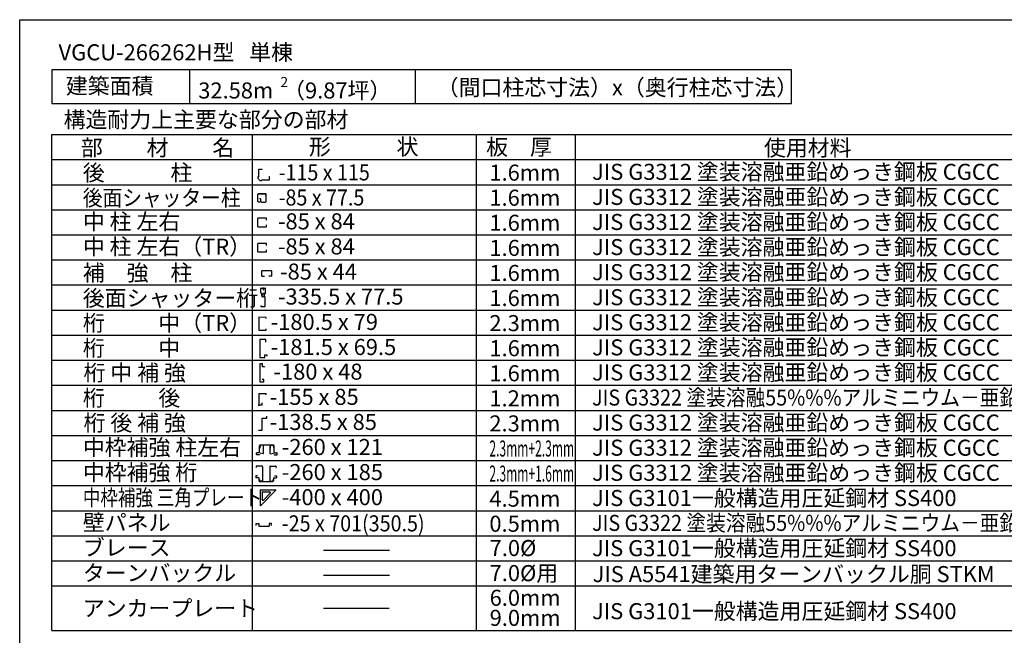
# Model space of a CAD drawing. Extents: x 868 to 32764, y 362 to 22484.
# Drawn here: x 868 to 10678, y 16346 to 22484 of the extents above; entities that cross this region are included whole.
import ezdxf

# ---------------------------------------------------------------- set-up
doc = ezdxf.new("R2010")
doc.units = 0
doc.header["$LTSCALE"] = 80
doc.header["$MEASUREMENT"] = 0
for name, color, linetype in [('0-C', 7, 'CONTINUOUS'), ('2-0', 7, 'CONTINUOUS'), ('2-1', 7, 'CONTINUOUS'), ('WAKUSEN-01', 50, 'CONTINUOUS')]:
    doc.layers.add(name, color=color, linetype=linetype)
doc.styles.get("Standard").update_dxf_attribs({"font": 'txt', "bigfont": 'BIGFONT'})

msp = doc.modelspace()

# ---------------------------------------------------------------- linework, layer by layer
at = {"layer": '0-C', "color": 3, "linetype": 'Continuous'}
for p, q in [((1188, 21338.9), (13804.5, 21338.9)), ((1188, 16393.8), (1188, 21338.9)), ((3188, 16393.8), (3188, 21338.9)), ((5420.7, 16393.8), (5420.7, 21338.9)), ((6406.9, 16393.8), (6406.9, 21338.9)), ((1188, 21088.9), (13804.5, 21088.9)), ((1188, 20838.9), (13804.5, 20838.9)), ((1188, 20588.9), (13804.5, 20588.9)), ((1188, 20338.9), (13804.5, 20338.9)), ((1188, 20338.9), (11925.7, 20338.9)), ((1188, 20338.9), (13804.5, 20338.9)), ((1188, 20088.9), (13804.5, 20088.9)), ((1188, 19838.9), (13804.5, 19838.9)), ((1188, 19588.9), (13804.5, 19588.9)), ((1188, 19338.9), (13804.5, 19338.9)), ((1188, 19088.9), (13804.5, 19088.9)), ((1188, 18838.9), (13804.5, 18838.9)), ((1188, 18838.9), (12500.1, 18838.9)), ((1188, 18588.9), (13804.5, 18588.9)), ((1188, 18588.9), (13804.5, 18588.9)), ((1188, 18338.8), (13804.5, 18338.8)), ((1188, 18088.8), (13804.5, 18088.8)), ((1188, 17838.8), (13804.5, 17838.8)), ((1188, 17588.8), (13804.5, 17588.8)), ((1188, 17338.8), (13804.5, 17338.8)), ((1188, 17088.8), (13804.5, 17088.8)), ((1188, 16838.8), (13804.5, 16838.8))]:
    msp.add_line(p, q, dxfattribs=at)
at = {"layer": '0-C', "color": 2, "linetype": 'Continuous'}
for p, q in [((3269.5, 19764.3), (3269.5, 19804)), ((3269.7, 19763.4), (3284, 19722.4)), ((3272.3, 19806.8), (3291.7, 19806.8)), ((3279.5, 19736.3), (3279.9, 19736.5)), ((3279.5, 19736.3), (3284.7, 19721.5)), ((3303.6, 19720.8), (3285.7, 19720.8)), ((3309, 19720.6), (3286.6, 19720.6)), ((3289.9, 19735.6), (3289, 19735.6)), ((3289.9, 19735.6), (3289.9, 19753.2)), ((3289.9, 19738.4), (3289.9, 19752.7)), ((3313.5, 19753.8), (3290.5, 19753.8)), ((3303.6, 19753.8), (3291, 19753.8)), ((3294.4, 19804), (3294.4, 19793)), ((3295.1, 19804), (3295.1, 19792.8)), ((3296, 19792.8), (3295.1, 19792.8)), ((3296, 19792.8), (3295.1, 19792.8)), ((3297.2, 19799.4), (3298, 19799.4)), ((3298, 19799.4), (3298, 19793)), ((3298.8, 19807.6), (3313.5, 19807.6)), ((3298.8, 19807.6), (3313.5, 19807.6)), ((3304.7, 19752.7), (3304.7, 19721.9)), ((3304.7, 19752.7), (3304.7, 19721.9)), ((3317.1, 19757.4), (3317.1, 19804)), ((3270, 19634.2), (3270, 19626.8)), ((3270, 19634.2), (3270.9, 19634.2)), ((3273.6, 19623.2), (3309, 19623.2)), ((3273.6, 19623.2), (3309, 19623.2)), ((3312.6, 19626.4), (3312.6, 19716.9)), ((3250.3, 19517.4), (3250.3, 19389.9)), ((3323.6, 19515), (3250.3, 19517.4)), ((3323.6, 19503.8), (3323.6, 19515)), ((3250.3, 19389.9), (3323.6, 19389.9)), ((3323.6, 19389.9), (3323.6, 19401.1)), ((3321.4, 19297), (3259.4, 19297)), ((3259.4, 19297), (3259.4, 19116.5)), ((3321.4, 19269), (3319.1, 19269)), ((3321.4, 19269), (3321.4, 19297)), ((3309.4, 19116.5), (3309.4, 19142.5)), ((3309.4, 19142.5), (3328.9, 19142.5)), ((3328.9, 19142.5), (3328.9, 19129.8)), ((3328.9, 19129.8), (3331.2, 19129.8)), ((3259.4, 19116.5), (3309.4, 19116.5))]:
    msp.add_line(p, q, dxfattribs=at)
at = {"layer": '0-C', "color": 7, "linetype": 'Continuous'}
for p, q in [((3894.7, 17196.1), (4551.1, 17196.1)), ((3894.7, 16946.1), (4551.1, 16946.1))]:
    msp.add_line(p, q, dxfattribs=at)
at = {"layer": '0-C', "color": 2, "linetype": 'Continuous'}
for centre, radius, start, end in [((3272.3, 19804), 2.75, 90, 180), ((3272.3, 19764.3), 2.75, 180, 199.29005), ((3286.6, 19723.3), 2.75, 199.29005, 270), ((3285.7, 19721.9), 1.1, 199.3, 270), ((3290.5, 19753.2), 0.55, 90, 180), ((3291, 19752.7), 1.1, 90, 180), ((3291.7, 19804), 2.75, 0, 90), ((3296.2, 19793), 1.81, 180, 0), ((3298.8, 19804), 3.63, 90, 180), ((3303.6, 19752.7), 1.1, 0, 90), ((3303.6, 19721.9), 1.1, 270, 0), ((3309, 19716.9), 3.63, 0, 90), ((3313.5, 19804), 3.63, 0, 90), ((3313.5, 19757.4), 3.63, 270, 0), ((3273.6, 19626.8), 3.63, 180, 270), ((3309, 19626.8), 3.63, 270, 0)]:
    msp.add_arc(centre, radius, start, end, dxfattribs=at)
at = {"layer": '2-0', "color": 2, "linetype": 'Continuous'}
for p, q in [((1188, 21984), (1188, 21649.4)), ((8556.9, 21984), (1188, 21984)), ((2559.9, 21984), (2559.9, 21649.4)), ((4807.2, 21984), (4807.2, 21649.4)), ((8556.9, 21649.4), (8556.9, 21984)), ((1188, 21649.4), (8556.9, 21649.4)), ((3250.2, 20918.2), (3250.2, 20994.1)), ((3250.2, 20994.1), (3279.5, 20994.1)), ((3279.5, 20994.1), (3279.5, 20988.6)), ((3250.2, 20918.2), (3239.7, 20918.2)), ((3355.5, 20918.1), (3350, 20918.1)), ((3355.5, 20888.8), (3355.5, 20918.1)), ((3279.5, 20888.8), (3355.5, 20888.8)), ((3279.5, 20888.8), (3279.5, 20880.2)), ((3240.8, 20695.9), (3240.8, 20741.7)), ((3245.8, 20749.9), (3316.7, 20749.9)), ((3247.4, 20748.3), (3314.7, 20748.3)), ((3321.3, 20728.3), (3321.3, 20741.7)), ((3323.3, 20671.5), (3323.3, 20743.3)), ((3240.8, 20672.9), (3240.8, 20695.9)), ((3265.2, 20666.3), (3247.4, 20666.3)), ((3265.8, 20696.4), (3257.3, 20696.4)), ((3270.8, 20671.5), (3270.8, 20691.4)), ((3277.4, 20664.9), (3316.7, 20664.9)), ((3326.1, 20504.2), (3241.4, 20504.2)), ((3241.4, 20418.5), (3241.4, 20504.2)), ((3326.1, 20484), (3326.1, 20504.2)), ((3241.4, 20418.5), (3326.1, 20418.5)), ((3326.1, 20418.5), (3326.1, 20438.7)), ((3326.1, 20254.2), (3241.4, 20254.2)), ((3241.4, 20168.5), (3241.4, 20254.2)), ((3326.1, 20234), (3326.1, 20254.2)), ((3241.4, 20168.5), (3326.1, 20168.5)), ((3326.1, 20168.5), (3326.1, 20188.7)), ((3249.5, 18756.5), (3323.3, 18756.5)), ((3249.5, 18756.5), (3249.5, 18633.8)), ((3323.3, 18745.3), (3323.3, 18756.5)), ((3251.1, 18643.4), (3284, 18643.4)), ((3251.1, 18633.8), (3251.1, 18643.4)), ((3284, 18643.4), (3284, 18665.1)), ((3249.5, 18633.8), (3251.1, 18633.8)), ((3283.8, 18512.3), (3331.8, 18512.3)), ((3283.8, 18392.9), (3283.8, 18512.3)), ((3331.8, 18512.3), (3331.8, 18530.6)), ((3247.1, 18392.9), (3283.8, 18392.9)), ((3225.9, 18148.7), (3225.9, 18164.2)), ((3257.1, 18166.9), (3228.5, 18166.9)), ((3257.3, 18147.9), (3257.3, 18146.1)), ((3257.9, 18167.7), (3257.9, 18237)), ((3265.1, 18238.8), (3261.1, 18216.2)), ((3261.1, 18216.2), (3262.9, 18215.9)), ((3262.7, 18163.8), (3262.4, 18162)), ((3292.8, 18156.7), (3262.4, 18162)), ((3396.1, 18242.9), (3263.7, 18242.9)), ((3293.3, 18241), (3267.7, 18241)), ((3295.9, 18159.3), (3295.9, 18238.4)), ((3363.9, 18159.3), (3363.9, 18238.4)), ((3363.9, 18238.4), (3363.9, 18209.1)), ((3366.5, 18241), (3392.1, 18241)), ((3367, 18156.7), (3397.4, 18162)), ((3394.7, 18238.8), (3398.7, 18216.2)), ((3398.7, 18216.2), (3396.9, 18215.9)), ((3397.1, 18163.8), (3397.4, 18162)), ((3401.9, 18167.7), (3401.9, 18237)), ((3402.5, 18147.9), (3402.5, 18146.1)), ((3402.7, 18166.9), (3431.3, 18166.9)), ((3433.9, 18148.7), (3433.9, 18164.2)), ((3257.3, 18146.1), (3228.5, 18146.1)), ((3402.5, 18146.1), (3431.3, 18146.1)), ((3223.6, 18027), (3223.6, 18020.9)), ((3225.4, 18020.9), (3223.6, 18020.9)), ((3281.8, 18032.9), (3229.4, 18032.9)), ((3287.6, 18027), (3287.6, 17887.9)), ((3358.7, 18027), (3358.7, 17887.9)), ((3364.6, 18032.9), (3416.9, 18032.9)), ((3420.9, 18020.9), (3422.7, 18020.9)), ((3422.7, 18027), (3422.7, 18020.9)), ((3219.2, 17934.7), (3219.2, 17918.1)), ((3238.6, 17936.8), (3221.3, 17936.8)), ((3250.4, 17916), (3221.3, 17916)), ((3238.6, 17935.5), (3238.6, 17936.8)), ((3251.2, 17915.2), (3251.2, 17886.1)), ((3255.6, 17899.7), (3255.6, 17887.9)), ((3257.4, 17899.7), (3255.6, 17899.7)), ((3256.5, 17880.8), (3389.9, 17880.8)), ((3281.8, 17882.1), (3261.4, 17882.1)), ((3357.4, 17880.9), (3369.4, 17880.9)), ((3364.6, 17882.1), (3384.9, 17882.1)), ((3388.9, 17899.7), (3390.7, 17899.7)), ((3390.7, 17899.7), (3390.7, 17887.9)), ((3395.2, 17915.2), (3395.2, 17886.1)), ((3396, 17916), (3425.1, 17916)), ((3407.8, 17936.8), (3425.1, 17936.8)), ((3407.8, 17935.5), (3407.8, 17936.8)), ((3427.2, 17934.7), (3427.2, 17918.1)), ((3262.5, 17793.4), (3265.1, 17793.4)), ((3262.5, 17793.4), (3262.5, 17639.2)), ((3265.1, 17796), (3419.3, 17796)), ((3265.1, 17796), (3265.1, 17793.4)), ((3266.3, 17637.9), (3420.6, 17792.2)), ((3282.1, 17768.5), (3282.1, 17700.4)), ((3289.9, 17776.4), (3358.1, 17776.4)), ((3295.5, 17694.8), (3363.6, 17763)), ((3419.3, 17793.4), (3419.3, 17796)), ((3419.3, 17793.4), (3420.6, 17792.2)), ((3262.5, 17639.2), (3264.3, 17639.2)), ((3264.3, 17639.2), (3265.1, 17639.2)), ((3265.1, 17639.2), (3266.3, 17637.9)), ((3225.6, 17460.3), (3249, 17460.3)), ((3225.6, 17441.6), (3225.6, 17460.3)), ((3249, 17460.3), (3249, 17433.8)), ((3249, 17433.8), (3352.1, 17433.8)), ((3352.1, 17460.3), (3352.1, 17433.8)), ((3375.5, 17460.3), (3352.1, 17460.3)), ((3375.5, 17441.6), (3375.5, 17460.3))]:
    msp.add_line(p, q, dxfattribs=at)
at = {"layer": '2-0', "color": 7, "linetype": 'Continuous'}
msp.add_line((3894.7, 16616.3), (4550, 16616.3), dxfattribs=at)
at = {"layer": '2-0', "color": 3, "linetype": 'Continuous'}
msp.add_line((1188, 16393.8), (13804.5, 16393.8), dxfattribs=at)
at = {"layer": '2-0', "color": 2, "linetype": 'Continuous'}
for centre, radius, start, end in [((3274.6, 20915.2), 34.9, 175.02693, 278.17534), ((3247.4, 20741.7), 6.6, 90, 180), ((3314.7, 20741.7), 6.6, 0, 90), ((3316.7, 20743.3), 6.6, 0, 90), ((3247.4, 20672.9), 6.6, 180, 270), ((3265.8, 20691.4), 5, 0, 90), ((3277.4, 20671.5), 6.6, 180, 270), ((3316.7, 20671.5), 6.6, 270, 0), ((3228.5, 18164.2), 2.64, 90, 180), ((3228.5, 18148.7), 2.64, 180, 270), ((3257.1, 18167.7), 0.8, 270, 0), ((3263.7, 18237), 5.84, 90, 180), ((3267.7, 18238.4), 2.64, 90, 170), ((3293.3, 18159.3), 2.64, 260, 0), ((3293.3, 18238.4), 2.64, 0, 90), ((3366.5, 18238.4), 2.64, 90, 180), ((3366.5, 18159.3), 2.64, 180, 280), ((3392.1, 18238.4), 2.64, 10, 90), ((3396.1, 18237), 5.84, 0, 90), ((3402.7, 18167.7), 0.8, 180, 270), ((3431.3, 18164.2), 2.64, 360, 90), ((3431.3, 18148.7), 2.64, 270, 0), ((3229.4, 18027), 5.84, 90, 180), ((3281.8, 18027), 5.84, 0, 90), ((3364.6, 18027), 5.84, 90, 180), ((3416.9, 18027), 5.84, 0, 90), ((3221.3, 17934.7), 2.08, 90, 180), ((3221.3, 17918.1), 2.08, 180, 270), ((3250.4, 17915.2), 0.8, 0, 90), ((3256.5, 17886.1), 5.28, 180, 270), ((3261.4, 17887.9), 5.84, 180, 270), ((3281.8, 17887.9), 5.84, 270, 0), ((3364.6, 17887.9), 5.84, 180, 270), ((3384.9, 17887.9), 5.84, 270, 0), ((3389.9, 17886.1), 5.28, 270, 0), ((3396, 17915.2), 0.8, 90, 180), ((3425.1, 17934.7), 2.08, 360, 90), ((3425.1, 17918.1), 2.08, 270, 0), ((3289.9, 17768.5), 7.84, 90, 180), ((3358.1, 17768.5), 7.84, 315, 90), ((3289.9, 17700.4), 7.84, 180, 315)]:
    msp.add_arc(centre, radius, start, end, dxfattribs=at)
at = {"layer": '2-1', "color": 2, "linetype": 'Continuous'}
for p, q in [((3279.7, 19928.1), (3279.7, 19981.1)), ((3380.5, 19981.1), (3279.7, 19981.1)), ((3279.7, 19928.1), (3307.9, 19928.1)), ((3380.5, 19928.1), (3350.2, 19928.1)), ((3380.5, 19928.1), (3380.5, 19981.1)), ((3287.9, 19053.3), (3259.9, 19053.3)), ((3259.9, 19053.3), (3259.9, 18872.8)), ((3287.9, 19023.3), (3287.9, 19053.3)), ((3307.9, 19023.3), (3287.9, 19023.3)), ((3307.9, 19023.3), (3307.9, 19021)), ((3259.9, 18872.8), (3299.9, 18872.8)), ((3299.9, 18897.8), (3284.9, 18897.8)), ((3284.9, 18897.8), (3284.9, 18895.5)), ((3299.9, 18872.8), (3299.9, 18897.8))]:
    msp.add_line(p, q, dxfattribs=at)
at = {"layer": 'WAKUSEN-01'}
for p, q in [((868, 22484), (32764, 22484)), ((868, 828), (868, 22484))]:
    msp.add_line(p, q, dxfattribs=at)

# ---------------------------------------------------------------- texts
at = {"layer": '0-C', "color": 7, "linetype": 'Continuous'}
for s, p in [('部\u3000\u3000材\u3000\u3000名', (1477.4, 21127.6)), ('形\u3000\u3000\u3000状', (3749.6, 21136.7)), ('使用材料', (8282.6, 21126.3)), ('-180.5 x 79', (3367.7, 19390.7)), ('2.3mm', (5547.5, 19378.9)), ('桁\u3000\u3000  中', (1497, 19130.2)), ('-181.5 x 69.5', (3367.7, 19140.7)), ('1.6mm', (5547.5, 19128.9)), ('1.6mm', (5547.5, 18878.9)), ('桁\u3000\u3000  後', (1497, 18632.9)), ('1.2mm', (5547.5, 18628.9)), ('2.3mm', (5547.5, 18378.8)), ('4.5mm', (5547.5, 17628.8)), ('0.5mm', (5547.5, 17378.8)), ('ブレース', (1497, 17140.7)), ('ターンバックル', (1497, 16887.9)), ('JIS A5541建築用ターンバックル胴 STKM', (6575.8, 16876.7))]:
    msp.add_text(s, height=160, dxfattribs=at).set_placement(p)
for s, rotation, p in [('板\u3000厚', 0.00024, (5515.6, 21134.5)), ('1.6mm', 359.99972, (5547.5, 20878.9)), ('JIS G3312 塗装溶融亜鉛めっき鋼板 CGCC', 359.99997, (6570.9, 20887)), ('JIS G3312 塗装溶融亜鉛めっき鋼板 CGCC', 359.99997, (6570.9, 20637)), ('1.6mm', 359.99972, (5547.5, 20628.9)), ('中 柱 左右', 359.99989, (1497, 20390.8)), ('1.6mm', 359.99972, (5547.5, 20378.9)), ('JIS G3312 塗装溶融亜鉛めっき鋼板 CGCC', 359.99997, (6570.9, 20387)), ('JIS G3312 塗装溶融亜鉛めっき鋼板 CGCC', 359.99997, (6570.9, 20137)), ('1.6mm', 359.99972, (5547.5, 20128.9)), ('1.6mm', 359.99972, (5547.5, 19878.9)), ('JIS G3312 塗装溶融亜鉛めっき鋼板 CGCC', 359.99997, (6570.9, 19887)), ('JIS G3312 塗装溶融亜鉛めっき鋼板 CGCC', 359.99997, (6570.9, 19636.9)), ('1.6mm', 359.99972, (5547.5, 19628.9)), ('JIS G3312 塗装溶融亜鉛めっき鋼板 CGCC', 359.99997, (6570.9, 19387)), ('JIS G3312 塗装溶融亜鉛めっき鋼板 CGCC', 359.99997, (6570.9, 19136.9)), ('JIS G3312 塗装溶融亜鉛めっき鋼板 CGCC', 359.99997, (6570.9, 18886.9)), ('JIS G3312 塗装溶融亜鉛めっき鋼板 CGCC', 359.99997, (6570.9, 18386.9)), ('JIS G3312 塗装溶融亜鉛めっき鋼板 CGCC', 359.99997, (6570.9, 18136.9)), ('JIS G3312 塗装溶融亜鉛めっき鋼板 CGCC', 359.99997, (6570.9, 17886.9)), ('JIS G3101一般構造用圧延鋼材 SS400', 0.00005, (6570.2, 17635.1)), ('壁パネル', 359.99982, (1497, 17389.9)), ('7.0%%c', 0.00024, (5550.1, 17136.6)), ('JIS G3101一般構造用圧延鋼材 SS400', 0.00005, (6570.2, 17135.1)), ('JIS G3101一般構造用圧延鋼材 SS400', 0.00005, (6570.2, 16506.8))]:
    msp.add_text(s, height=160, rotation=rotation, dxfattribs=at).set_placement(p)
at = {"layer": '0-C', "color": 2, "linetype": 'Continuous'}
for s, rotation, p in [('後\u3000\u3000\u3000柱', 0.00014, (1497, 20878.4)), ('中 柱 左右（TR）', 359.99989, (1497, 20140.8)), ('後面シャッター桁', 0.00014, (1497, 19628.4)), ('中枠補強 柱左右', 359.99982, (1497, 18139.9)), ('中枠補強 桁', 359.99982, (1497, 17889.9))]:
    msp.add_text(s, height=160, rotation=rotation, dxfattribs=at).set_placement(p)
for s, rotation, width, p in [('後面シャッター柱', 0.00014, 0.9, (1497, 20628.4)), ('中枠補強 三角プレート', 359.99982, 0.8, (1497, 17639.9))]:
    msp.add_text(s, height=160, rotation=rotation, dxfattribs=dict(at, width=width)).set_placement(p)
msp.add_text('桁\u3000\u3000  中（TR）', height=160, dxfattribs=at).set_placement((1497, 19380.2))
at = {"layer": '0-C', "color": 7, "linetype": 'Continuous', "width": 0.9}
for p in [(6570.9, 18636.9), (6570.9, 17386.9)]:
    msp.add_text('JIS G3322 塗装溶融55%%%アルミニウム－亜鉛めっき鋼板 CGLCC', height=160, rotation=0.00013, dxfattribs=at).set_placement(p)
at = {"layer": '0-C', "color": 7, "linetype": 'Continuous', "width": 0.55}
for s, p in [('2.3mm+2.3mm', (5547.5, 18128.8)), ('2.3mm+1.6mm', (5547.5, 17878.8))]:
    msp.add_text(s, height=160, dxfattribs=at).set_placement(p)
at = {"layer": '2-0', "color": 7, "linetype": 'Continuous'}
for s, p in [('VGCU-266262H型   単棟 ', (1255.2, 22078.6)), ('-85 x 84', (3440.4, 20393.7)), ('-85 x 84', (3440.4, 20143.6)), ('-335.5 x 77.5', (3440.4, 19643.6)), ('-138.5 x 85', (3357.6, 18393.7))]:
    msp.add_text(s, height=160, dxfattribs=at).set_placement(p)
for s, height, rotation, p in [('建築面積', 160, 359.99982, (1327.5, 21743.3)), ('32.58m  （9.87坪）', 160, 0.00008, (2647, 21698.3)), ('2', 100, 0.00142, (3466.3, 21812.8)), ('（間口柱芯寸法）x（奥行柱芯寸法）', 160, 359.99996, (5022.3, 21728.4)), ('-155 x 85', 160, 359.9999, (3357.6, 18643.7)), ('-260 x 121', 160, 359.9999, (3478.4, 18143.7)), ('-260 x 185', 160, 359.9999, (3478.4, 17893.7)), ('-400 x 400', 160, 359.9999, (3478.4, 17643.7)), ('7.0%%c用', 160, 0.00024, (5549.9, 16886.5)), ('6.0mm', 160, 0.00028, (5550.1, 16640.3)), ('アンカープレート', 160, 0.00009, (1496.5, 16536.3)), ('9.0mm', 160, 0.00028, (5550.1, 16440.3))]:
    msp.add_text(s, height=height, rotation=rotation, dxfattribs=at).set_placement(p)
at = {"layer": '2-0', "color": 7, "linetype": 'Continuous', "width": 0.9}
for s, p in [('-115 x 115', (3448.1, 20881.2)), ('-85 x 77.5', (3448.1, 20631.2)), ('-25 x 701(350.5)', (3479.7, 17382.4))]:
    msp.add_text(s, height=160, dxfattribs=at).set_placement(p)
at = {"layer": '2-1', "color": 7, "linetype": 'Continuous'}
for s, rotation, p in [('構造耐力上主要な部分の部材', 0.00022, (1305.2, 21408)), ('補\u3000強\u3000柱', 359.99986, (1496.5, 19880.7)), ('-180 x 48', 359.99986, (3395.7, 18895))]:
    msp.add_text(s, height=160, rotation=rotation, dxfattribs=at).set_placement(p)
for s, p in [('-85 x 44', (3461.4, 19892.8)), ('桁 中 補 強', (1503.8, 18884.1)), ('桁 後 補 強', (1503.8, 18384.5))]:
    msp.add_text(s, height=160, dxfattribs=at).set_placement(p)

doc.saveas('drawing.dxf')
